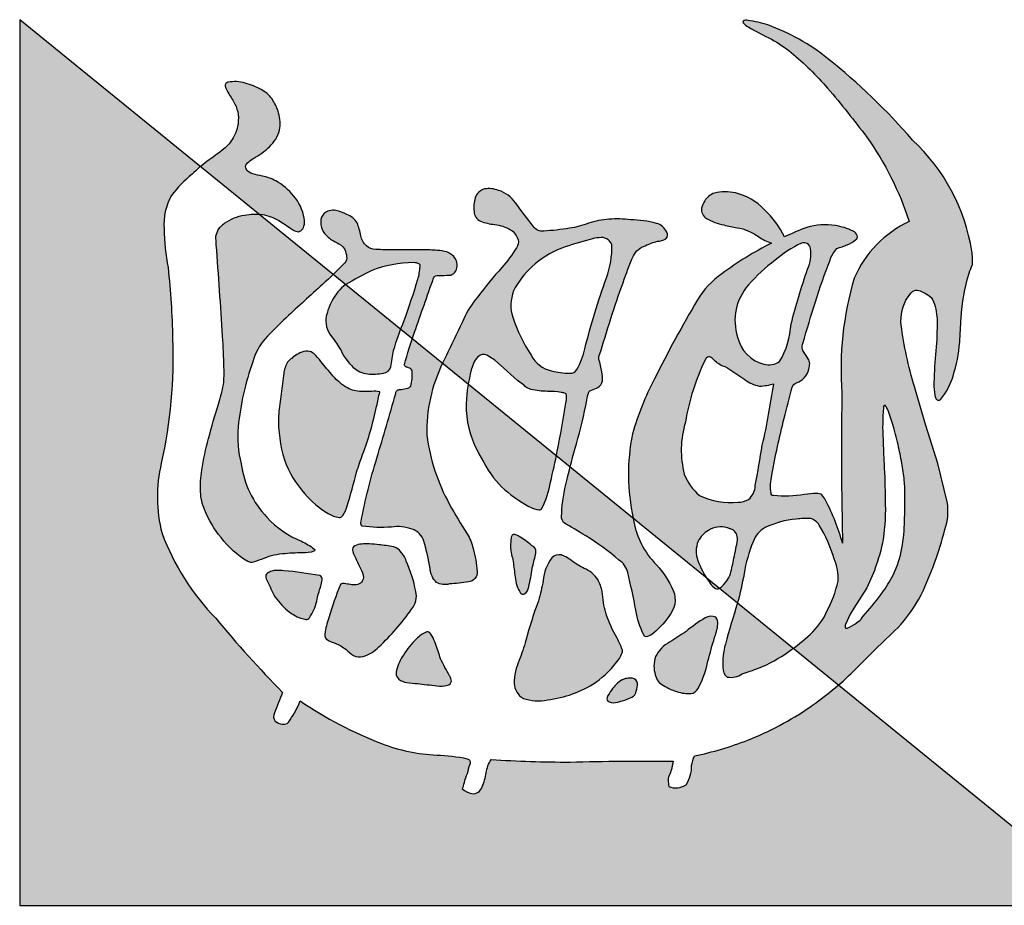
# Model space of a CAD drawing. Extents: x 1951357 to 2608284, y -163135 to 857128.
# Drawn here: x 2120225 to 2123805, y 15459 to 18680 of the extents above; entities that cross this region are included whole.
import ezdxf

# ---------------------------------------------------------------- set-up
doc = ezdxf.new("R2010")
doc.units = 0
doc.header["$LTSCALE"] = 1000
doc.header["$MEASUREMENT"] = 0
doc.layers.get('0').update_dxf_attribs({"linetype": 'CONTINUOUS'})
doc.layers.add('图框', color=7, linetype='CONTINUOUS')
doc.layers.add('图筐', color=254, linetype='CONTINUOUS')

# ---------------------------------------------------------------- blocks, each defined once
blk = doc.blocks.new('TJAD_TK_LOGO')
for points in [[(0.3088, 0.2387, -0.055111), (0.2978, 0.218, -0.399817), (0.2889, 0.2131, -0.15154), (0.2813, 0.2164, -0.301448), (0.2805, 0.2256, 0.010306), (0.2893, 0.248, -0.01851), (0.2158, 0.3296, -0.103184), (0.1567, 0.4231, -0.120959), (0.1559, 0.5005, 0.063512), (0.1683, 0.6375, 0.024265), (0.1633, 0.7157, -0.039016), (0.1589, 0.7586, -0.148803), (0.1672, 0.7952, -0.063522), (0.1899, 0.8185, -0.021561), (0.1991, 0.8269), (0, 0.9887), (0, 0.0136), (1.2, 0.0136), (0.9015, 0.2562, -0.02734), (0.8698, 0.2318, -0.056811), (0.8015, 0.1955, -0.043653), (0.7428, 0.1781, 0.070224), (0.7398, 0.1676, -0.155586), (0.7336, 0.1464, -0.268078), (0.7145, 0.1445, 0.046034), (0.7138, 0.1514, -0.10837), (0.7157, 0.158, 0.067272), (0.7193, 0.1723, 0.007869), (0.606, 0.1714, -0.018474), (0.519, 0.1742, 0.089356), (0.5135, 0.1595, -0.084297), (0.509, 0.1441, -0.378712), (0.4979, 0.1366, -0.129516), (0.4872, 0.1418, 0.010082), (0.4893, 0.1483, -0.06366), (0.4927, 0.1585, -0.047427), (0.496, 0.17, 0.412458), (0.4928, 0.175, 0.04646), (0.4591, 0.1791, -0.083304), (0.3984, 0.1918, -0.056916)], [(0.2775, 0.8514, 0.150805), (0.2864, 0.8696, 0.118181), (0.2844, 0.888, 0.061251), (0.2779, 0.9015, 0.110829), (0.2658, 0.9118, 0.065976), (0.2483, 0.9188, 0.129921), (0.2287, 0.9197, 0.40681), (0.2264, 0.9157, 0.07663), (0.2303, 0.907, -0.019502), (0.2369, 0.8958, -0.085799), (0.2406, 0.8843, -0.150999), (0.2351, 0.8585, -0.086307), (0.2248, 0.8465, -0.019332), (0.2062, 0.8326, 0.015742), (0.1991, 0.8269), (0.2636, 0.7745, -0.014783), (0.2672, 0.7742, -0.092021), (0.2852, 0.7675, -0.021612), (0.2992, 0.7583, 0.020501), (0.3016, 0.7569, -0.138406), (0.302, 0.7565, -0.004327), (0.3042, 0.7558, 0.041521), (0.3068, 0.7553, 0.017006), (0.3094, 0.7562, 0.175362), (0.3127, 0.7602, 0.115175), (0.3133, 0.7703, 0.133458), (0.3016, 0.7947, 0.090138), (0.282, 0.8113, 0.068529), (0.2674, 0.8165, -0.013934), (0.2566, 0.8189, -0.201719), (0.2496, 0.8239, -0.378426), (0.2504, 0.8307, -0.084166), (0.2598, 0.8373, 0.070184)], [(0.2636, 0.7745, 0.064867), (0.2476, 0.7736, 0.116531), (0.2256, 0.7646, 0.208218), (0.2161, 0.7503, 0.02194), (0.2164, 0.7413, -0.003556), (0.2234, 0.6402, -0.008585), (0.2249, 0.6059, -0.036626), (0.2244, 0.5869, -0.030322), (0.2188, 0.5654, 0.008639), (0.2079, 0.5277, 0.029199), (0.2005, 0.4927, 0.047639), (0.1991, 0.4689, 0.083135), (0.2032, 0.4501, 0.077424), (0.2218, 0.4185, 0.095524), (0.2514, 0.392, 0.133345), (0.2555, 0.391, 0.037671), (0.266, 0.3945, -0.074764), (0.2892, 0.4005, -0.017227), (0.3115, 0.4018, 0.103318), (0.3238, 0.4034, 0.529251), (0.3243, 0.406, 0.058891), (0.3103, 0.4144, -0.106556), (0.2722, 0.4408, -0.157893), (0.2439, 0.4997, -0.090292), (0.2406, 0.5406, -0.061166), (0.2567, 0.6121, -0.11155), (0.2702, 0.6374, -0.016825), (0.2934, 0.6606, -0.002917), (0.3335, 0.6973, 0.013927), (0.3452, 0.7082)], [(0.4736, 0.7314, 0.018572), (0.4732, 0.7314), (0.4732, 0.7318, 0.06936), (0.4703, 0.733, 0.047212), (0.46, 0.7347, 0.024282), (0.4431, 0.7352, -0.000753), (0.4115, 0.7353, -0.013374), (0.3921, 0.7358, -0.164458), (0.3817, 0.7396, -0.15617), (0.3755, 0.7508, 0.064833), (0.3714, 0.765, 0.17195), (0.3603, 0.7744, 0.077232), (0.3482, 0.7786, 0.099365), (0.3407, 0.7784, 0.128164), (0.3354, 0.7756, 0.199677), (0.3314, 0.766, 0.156287), (0.3348, 0.7545, 0.086381), (0.3434, 0.7463, 0.029794), (0.3514, 0.742, -0.218512), (0.3587, 0.7337, -0.050196), (0.3602, 0.726, -0.223734), (0.3564, 0.7197, -0.013892), (0.3452, 0.7082), (0.3589, 0.6971, -0.00619), (0.3868, 0.7123, -0.093205), (0.4339, 0.7212, -0.103421), (0.4394, 0.72, -0.384925), (0.4409, 0.717, -0.045853), (0.4384, 0.7029, -0.014561), (0.4233, 0.6576, 0.006316), (0.4195, 0.6478), (0.4323, 0.6374, -0.003465), (0.4348, 0.6445, -0.002724), (0.4557, 0.7043, -0.338072), (0.4611, 0.707, 0.005218), (0.4734, 0.7074, 0.309415), (0.4756, 0.7082, 0.132077), (0.4786, 0.7099, 0.147744), (0.4814, 0.7154, 0.135646), (0.4808, 0.7231, 0.18433)], [(0.7559, 0.3745, 0.010654), (0.7583, 0.3709, 0.091005), (0.7649, 0.363, 0.311976), (0.7704, 0.3627)]]:
    blk.add_hatch(color=256).paths.add_polyline_path(points)
h = blk.add_hatch(color=256)
h.paths.add_polyline_path([(0.9815, 0.6879, -0.266995), (0.9881, 0.6909, -0.078548), (0.9944, 0.6887, -0.061401), (1.0014, 0.6847, -0.140506), (1.0072, 0.6756, -0.075077), (1.01, 0.6533, -0.023792), (1.0084, 0.6201, 0.028581), (1.0066, 0.5847, 0.083513), (1.0086, 0.5717, 0.556873), (1.0142, 0.5709, 0.099876), (1.0276, 0.5963, 0.058859), (1.0349, 0.6333, 0.00868), (1.0364, 0.6602, -0.055868), (1.0453, 0.7097, 0.012909), (1.0489, 0.7191, 0.07627), (1.0482, 0.7339, 0.168287), (0.9831, 0.856, 0.045812), (0.8895, 0.9461, 0.082299), (0.8236, 0.9829, 0.045024), (0.8019, 0.9879, 0.184323), (0.7964, 0.9871, 0.401214), (0.7969, 0.9849, 0.073894), (0.8027, 0.9803, 0.009968), (0.8278, 0.9671, -0.045085), (0.8493, 0.9526, -0.042435), (0.8895, 0.9133, -0.014659), (0.9326, 0.8595, -0.075958), (0.9793, 0.7665, 0.183281), (0.9189, 0.7042, 0.093166), (0.9053, 0.5774, 0.002645), (0.9049, 0.5388), (0.9501, 0.5388, -0.021718), (0.9509, 0.5614, -0.060902), (0.9515, 0.5634, -0.750169), (0.9534, 0.5633, -0.062141), (0.956, 0.5585, -0.02804), (0.962, 0.5406, -0.001207), (0.9625, 0.5388), (0.9987, 0.5388), (0.9978, 0.5418), (0.9864, 0.5809, -0.042759), (0.9711, 0.6483, -0.166183), (0.9757, 0.68, -0.02967)])
h.paths.add_polyline_path([(0.9205, 0.7467, 0.337691), (0.9223, 0.7504, 0.234051), (0.9175, 0.7558, 0.085029), (0.898, 0.762, 0.109404), (0.8666, 0.76, 0.027051), (0.8419, 0.7495, 0.096966), (0.8201, 0.7794, 0.147389), (0.7879, 0.798, 0.110178), (0.7649, 0.7978, 0.193659), (0.7543, 0.7891, 0.105864), (0.7507, 0.7813, 0.322715), (0.7561, 0.77, 0.090222), (0.7753, 0.7627, 0.021428), (0.79, 0.7597, -0.062248), (0.8018, 0.7563, -0.0489), (0.8136, 0.7497, 0.061445), (0.8276, 0.7426, 0.045204), (0.7732, 0.709, 0.105153), (0.7461, 0.6801, 0.017534), (0.699, 0.5933, 0.04727), (0.6765, 0.5388), (0.7311, 0.5388, -0.016538), (0.7329, 0.5457, -0.06987), (0.7549, 0.6147, -0.55525), (0.7623, 0.616, 0.087068), (0.7725, 0.608, 0.000587), (0.779, 0.6054, 0.051645), (0.7807, 0.6041, 0.002312), (0.7982, 0.5921, 0.1078), (0.8147, 0.5849, 0.06971), (0.8302, 0.5876, -0.002349), (0.8243, 0.554, -0.014725), (0.8217, 0.5388), (0.8389, 0.5388, -0.003665), (0.8417, 0.5498, -0.003176), (0.8503, 0.5842, -0.214328), (0.8554, 0.5888, 0.079005), (0.8638, 0.5943, 0.136284), (0.8689, 0.6041, 0.042038), (0.8698, 0.6101, 0.121208), (0.8685, 0.6149, 0.033156), (0.8637, 0.6221, -0.089896), (0.8614, 0.627, -0.153361), (0.8622, 0.6323, -0.00558), (0.8761, 0.6782, -0.02004), (0.8922, 0.7241, -0.10938), (0.8997, 0.7368, 0.024126), (0.911, 0.7409, 0.094696)])
h.paths.add_polyline_path([(0.8709, 0.7365, -0.143663), (0.8674, 0.7141, 0.018808), (0.8493, 0.6538, -0.117601), (0.8367, 0.6124, -0.229986), (0.8191, 0.6095, -0.2857), (0.7904, 0.6393, -0.267121), (0.8025, 0.6968, -0.053371), (0.8316, 0.7238, -0.07094), (0.8606, 0.7426, -0.49062)], flags=16)
h = blk.add_hatch(color=256)
h.paths.add_polyline_path([(0.7123, 0.7547, 0.083086), (0.7078, 0.7611, 0.127732), (0.7011, 0.7644, 0.060999), (0.6727, 0.7685, 0.050289), (0.6488, 0.769, 0.061315), (0.6263, 0.7647, -0.058239), (0.6053, 0.759, -0.023274), (0.5769, 0.7559, -0.318074), (0.5654, 0.7615, -0.012807), (0.5459, 0.787, 0.176594), (0.5273, 0.8007, 0.141446), (0.5118, 0.8023, 0.254042), (0.5015, 0.7926, 0.094349), (0.5002, 0.7774, 0.272202), (0.5073, 0.7669, 0.06938), (0.523, 0.7632, -0.099001), (0.5405, 0.7575, -0.173209), (0.5486, 0.7467, -0.244282), (0.547, 0.7377, -0.042049), (0.5309, 0.7159, 0.019533), (0.5043, 0.6835, 0.074328), (0.4889, 0.6592, -0.003717), (0.4656, 0.6104), (0.4938, 0.5874, -0.03259), (0.4985, 0.6073, -0.114709), (0.5043, 0.6174), (0.5072, 0.6195), (0.5091, 0.6202), (0.5118, 0.6201), (0.5142, 0.6193), (0.5231, 0.6138), (0.5294, 0.6085), (0.5482, 0.5915), (0.5545, 0.5865), (0.5549, 0.5865, 0.137325), (0.5628, 0.5817, 0.052206), (0.5812, 0.5795, -0.039081), (0.5963, 0.5784, -0.061234), (0.5998, 0.5775, -0.389955), (0.6022, 0.5741, -0.015439), (0.6014, 0.5665, -0.009793), (0.5919, 0.5135, -0.001555), (0.5909, 0.5086), (0.6061, 0.4962, -0.005675), (0.6129, 0.5218, 0.021764), (0.6244, 0.5699, -0.037231), (0.6265, 0.5785, -0.166808), (0.6296, 0.5808, 0.014415), (0.6366, 0.5837, 0.232872), (0.6415, 0.5909, 0.087887), (0.641, 0.6009, 0.002273), (0.6378, 0.6149, -0.178357), (0.6381, 0.6188, -0.001216), (0.6509, 0.6596, -0.011476), (0.6643, 0.6991, -0.017032), (0.6756, 0.7288, -0.192629), (0.6888, 0.7399, -0.05264), (0.7021, 0.7447, 0.121865), (0.7115, 0.7475, 0.384919)])
h.paths.add_polyline_path([(0.5967, 0.7372, -0.021509), (0.6281, 0.7468, -0.053885), (0.6378, 0.7487, -0.363115), (0.652, 0.7407, -0.093078), (0.646, 0.7046, 0.023125), (0.6222, 0.6265, -0.067346), (0.6135, 0.6034, -0.278742), (0.6057, 0.5995, -0.067064), (0.5855, 0.6021, -0.223721), (0.5632, 0.6194, -0.070697), (0.543, 0.6609, -0.171192), (0.5437, 0.69, -0.090372), (0.5638, 0.7166, -0.097027)], flags=16)
h = blk.add_hatch(color=256)
h.paths.add_polyline_path([(0.4195, 0.6478), (0.3589, 0.6971, 0.122439), (0.3441, 0.6794, 0.077208), (0.3376, 0.6622, 0.221374), (0.3431, 0.6401, -0.044103), (0.3534, 0.6251, 0.092474), (0.3673, 0.6059, 0.149827), (0.383, 0.5987, 0.078107), (0.4006, 0.5996, 0.300992), (0.4085, 0.6066, 0.003448), (0.4116, 0.6244, -0.014936)])
h.paths.add_polyline_path([(0.4481, 0.5312, -0.118411), (0.4656, 0.6104), (0.4323, 0.6374, 0.013731), (0.4236, 0.6091, 0.354128), (0.4255, 0.6066, 0.149403), (0.4255, 0.6062, -0.033756), (0.429, 0.6051, -0.301225), (0.4322, 0.6016, -0.067966), (0.4306, 0.5853, -0.155357), (0.4255, 0.5826, -0.0383), (0.4175, 0.5813, 0.394404), (0.4141, 0.5771, -0.002997), (0.3933, 0.5061, 0.027314), (0.3759, 0.4366, 0.262389), (0.3769, 0.4312, 0.054171), (0.4093, 0.4301, -0.120269), (0.4322, 0.4278, -0.238212), (0.445, 0.4145, -0.030328), (0.4518, 0.3843, 0.177342), (0.4589, 0.3692, 0.189169), (0.4732, 0.3674, 0.024901), (0.4941, 0.3699, 0.43233), (0.5035, 0.3812, 0.054023), (0.4992, 0.4064, 0.072563), (0.4928, 0.4227, -0.024272), (0.4732, 0.4551, -0.09052)])
h.paths.add_polyline_path([(0.5909, 0.5086), (0.4938, 0.5874, 0.02545), (0.492, 0.5716, 0.128799), (0.5009, 0.5201, 0.044216), (0.5216, 0.4843, 0.076323), (0.548, 0.4604, 0.034366), (0.5624, 0.4519, 0.076032), (0.5722, 0.4489, 0.341488), (0.575, 0.4509, 0.069217), (0.5844, 0.4795, 0.009229)])
h.paths.add_polyline_path([(0.6061, 0.4962, 0.003269), (0.6024, 0.4814, 0.051211), (0.5967, 0.4451, 0.204101), (0.5987, 0.435, -0.011598), (0.6232, 0.4203, -0.044991), (0.6598, 0.3936, -0.200983), (0.6695, 0.3801, -0.006426), (0.6785, 0.3385, 0.079721), (0.6871, 0.3112, 0.326464), (0.6907, 0.3094, 0.087838), (0.6948, 0.3111, 0.087656), (0.7146, 0.3317, 0.286319), (0.7196, 0.3603, 0.076349), (0.7011, 0.3885, -0.160397), (0.6755, 0.4398), (0.6755, 0.4398)])
h.paths.add_polyline_path([(0.8517, 0.2966), (0.7903, 0.3465, 0.007087), (0.7769, 0.3013, 0.070922), (0.7741, 0.2754, 0.248353), (0.779, 0.265, 0.199635), (0.7954, 0.2684, -0.006886), (0.8134, 0.2746, 0.05678), (0.8467, 0.293, 0.006803)])
h = blk.add_hatch(color=256)
h.paths.add_polyline_path([(0.393, 0.5629, -0.011586), (0.3965, 0.5787, 0.253288), (0.3961, 0.5791, 0.095247), (0.3878, 0.5795, -0.0106), (0.3763, 0.5795, -0.133876), (0.3608, 0.5833, -0.082431), (0.3451, 0.5964, -0.01622), (0.3317, 0.6124, 0.042319), (0.324, 0.621, 0.140851), (0.3172, 0.6238, 0.145933), (0.3085, 0.6218, 0.038492), (0.302, 0.6178), (0.3016, 0.6178, 0.000616), (0.3, 0.6162, 0.032553), (0.2979, 0.6148, 0.095329), (0.2942, 0.6103, 0.096767), (0.2905, 0.5971, -0.001525), (0.2876, 0.5737, 0.034244), (0.285, 0.5522, 0.085899), (0.2916, 0.5041, 0.097395), (0.3137, 0.4669, 0.083463), (0.3395, 0.445, 0.098864), (0.3517, 0.4407, 0.30663), (0.3559, 0.443, 0.075685), (0.3606, 0.4535, 0.009946), (0.371, 0.4905, -0.023424), (0.3776, 0.5099, 0.034776)])
h.paths.add_polyline_path([(0.3331, 0.3723, 0.321528), (0.3303, 0.3767, 0.021484), (0.2909, 0.382, 0.022843), (0.2815, 0.3822, 0.102534), (0.2763, 0.381, 0.130045), (0.2718, 0.3783, 0.267367), (0.2712, 0.3737, -0.005872), (0.2757, 0.3643, 0.058515), (0.2798, 0.3554, 0.081344), (0.2949, 0.3383, 0.099387), (0.3095, 0.3298, 0.035917), (0.3152, 0.3284, 0.245908), (0.3185, 0.3297, 0.105203), (0.327, 0.3486, -0.034055), (0.3316, 0.3653, 0.056891)])
h.paths.add_polyline_path([(0.4315, 0.3396, 0.245812), (0.436, 0.3593, 0.065072), (0.4255, 0.3925, 0.134826), (0.4253, 0.3934, -0.114996), (0.4251, 0.3945, 0.061748), (0.4182, 0.4045, 0.16919), (0.4099, 0.4088, 0.009694), (0.3932, 0.4108, 0.017654), (0.3823, 0.4116, 0.044621), (0.3745, 0.4112, 0.15913), (0.3675, 0.4082, 0.263058), (0.3666, 0.4036, 0.037983), (0.3754, 0.3845, -0.091013), (0.3784, 0.3745, -0.183458), (0.3763, 0.3696, -0.186991), (0.3705, 0.3666, -0.076588), (0.3638, 0.3668, 0.012233), (0.357, 0.368, 0.175338), (0.3532, 0.367, 0.023216), (0.3404, 0.3302, 0.04069), (0.3358, 0.3123, 0.28537), (0.3389, 0.3059, 0.048651), (0.3472, 0.3023, -0.083296), (0.3595, 0.2951, 0.044689), (0.3674, 0.2887, 0.196761), (0.3781, 0.2876, 0.127879), (0.3954, 0.2982, 0.050671)])
h.paths.add_polyline_path([(0.4633, 0.2851, 0.013244), (0.4608, 0.2933, 0.042352), (0.4538, 0.3106, 0.086452), (0.451, 0.3142, 0.181931), (0.4475, 0.3144, 0.105167), (0.437, 0.3071, 0.063777), (0.4225, 0.2892, 0.079039), (0.415, 0.2726, 0.295118), (0.4173, 0.2626, 0.12746), (0.4262, 0.259, 0.051219), (0.4378, 0.2577, -0.006938), (0.4592, 0.2552, 0.101871), (0.4716, 0.2561, 0.282022), (0.4753, 0.2604, 0.127329), (0.4734, 0.2662), (0.4732, 0.2662, -0.004335)])
h.paths.add_polyline_path([(0.6577, 0.3076, -0.058552), (0.6453, 0.3355, -0.043685), (0.6412, 0.3591, 0.088622), (0.6365, 0.3722, 0.151789), (0.6215, 0.3846, -0.046532), (0.6062, 0.3942, 0.04555), (0.5995, 0.3981, 0.043142), (0.5967, 0.3991), (0.5966, 0.3994, 0.251715), (0.5858, 0.3963, 0.137334), (0.5764, 0.371, -0.022108), (0.5712, 0.349, 0.025269), (0.5573, 0.3052, -0.028381), (0.5499, 0.2836, 0.095667), (0.5444, 0.258, 0.266705), (0.5545, 0.2414, 0.133638), (0.5811, 0.2399, 0.117773), (0.6341, 0.259, 0.081266), (0.6603, 0.2854, 0.080524), (0.6632, 0.2917), (0.6632, 0.292), (0.6636, 0.2924), (0.6636, 0.2952), (0.6632, 0.2952, 0.059624)])
h.paths.add_polyline_path([(0.5675, 0.4064, 0.121011), (0.5636, 0.4099, 0.051248), (0.5498, 0.4198, 0.077555), (0.5447, 0.4219, 0.238499), (0.5422, 0.4212, 0.167798), (0.5412, 0.4181, 0.09655), (0.5414, 0.3999, -0.014406), (0.5433, 0.3923, -0.00033), (0.5454, 0.375, 0.1059), (0.5513, 0.3573, 0.313865), (0.5557, 0.3565, 0.231713), (0.5604, 0.3643, 0.026659), (0.5643, 0.3846, -0.007425), (0.5681, 0.3998, 0.16995)])
h.paths.add_polyline_path([(0.6788, 0.2495, 0.082015), (0.6802, 0.2581, 0.360369), (0.6746, 0.2636, 0.094324), (0.6683, 0.2635, 0.109868), (0.6658, 0.2629, -0.017853), (0.6636, 0.2619), (0.6632, 0.2619, 0.095638), (0.6515, 0.2506, 0.069381), (0.6467, 0.2423, 0.391778), (0.6489, 0.2376, 0.16265), (0.6584, 0.2374, 0.029698), (0.6632, 0.2387), (0.6636, 0.2387, 0.027865), (0.6738, 0.2427, 0.232972)])
h.paths.add_polyline_path([(0.7651, 0.3086, -0.00792), (0.7663, 0.3122, -0.04061), (0.7673, 0.3161, 0.057732), (0.7686, 0.323, 0.231089), (0.7664, 0.3309, 0.223752), (0.7548, 0.3302, 0.032861), (0.7336, 0.3152, -0.012035), (0.7156, 0.3033, 0.160241), (0.7001, 0.2874, 0.160304), (0.6998, 0.2673, 0.221951), (0.7087, 0.2557, 0.080228), (0.7255, 0.2484, 0.124433), (0.7414, 0.2473, 0.177577), (0.7482, 0.2548, 0.06059), (0.7578, 0.2826, -0.013372)])
h = blk.add_hatch(color=256)
h.paths.add_polyline_path([(0.9516, 0.4998, -0.00262), (0.9505, 0.5265, -0.01182), (0.9501, 0.5388), (0.9049, 0.5388, 0.006126), (0.9053, 0.4493, 0.002492), (0.906, 0.4122, 0.048247), (0.8873, 0.4597, 0.065909), (0.8831, 0.4654, 0.224936), (0.8775, 0.467, 0.038284), (0.8638, 0.4659, -0.06616), (0.83, 0.4648, -0.485088), (0.8272, 0.4672, -0.101913), (0.8282, 0.4872, -0.016956), (0.8389, 0.5388), (0.8217, 0.5388, -0.017973), (0.8174, 0.5204, -0.010562), (0.8098, 0.4759, -0.208845), (0.8025, 0.4605, -0.11949), (0.791, 0.4574, -0.131776), (0.7484, 0.4648, -0.127624), (0.7317, 0.4882, -0.118385), (0.7311, 0.5388), (0.6765, 0.5388, 0.005191), (0.6747, 0.5326, 0.105733), (0.6755, 0.4398), (0.7181, 0.4052), (0.7448, 0.4052, -0.078177), (0.7468, 0.4144, -0.129583), (0.7582, 0.4264, -0.224047), (0.779, 0.4292, -0.071036), (0.7797, 0.4292, 0.101063), (0.781, 0.4285, -0.019588), (0.7826, 0.4281, -0.023828), (0.7843, 0.4274, -0.322257), (0.7901, 0.4162, -0.013384), (0.7884, 0.4052), (0.8042, 0.4052, -0.014271), (0.8075, 0.414, -0.194353), (0.8209, 0.4295, -0.094044), (0.855, 0.4388, -0.035175), (0.8707, 0.4396, -0.177154), (0.8802, 0.4322, -0.054292), (0.8934, 0.4052), (0.9481, 0.4052, 0.016129), (0.9506, 0.4167, 0.043741), (0.9529, 0.4602, 0.012835)])
h.paths.add_polyline_path([(1.0212, 0.4578), (1.011, 0.5001), (0.9987, 0.5388), (0.9625, 0.5388, -0.013434), (0.9677, 0.518, -0.01242), (0.9716, 0.4981, -0.017255), (0.9742, 0.4791, -0.024091), (0.974, 0.4334, -0.03797), (0.9709, 0.4052), (1.0122, 0.4052, 0.01383), (1.0187, 0.4273, 0.116879)])
h.paths.add_polyline_path([(0.9667, 0.319, 0.068823), (0.9925, 0.3556, 0.031999), (1.0122, 0.4052), (0.9709, 0.4052, -0.002893), (0.9705, 0.403, -0.072675), (0.9603, 0.3746, -0.038888), (0.9477, 0.3552, -0.02059), (0.9288, 0.3321, -0.114728), (0.9232, 0.3261, -0.052839), (0.9136, 0.3198), (0.911, 0.3189), (0.9088, 0.319), (0.9087, 0.322), (0.9144, 0.3343), (0.9184, 0.3407), (0.9328, 0.3631), (0.9415, 0.3829), (0.9415, 0.384, 0.030329), (0.9481, 0.4052), (0.8934, 0.4052, -0.019139), (0.8966, 0.395, -0.131139), (0.901, 0.3705, -0.068706), (0.8883, 0.3366, -0.106182), (0.8705, 0.3122, -0.027075), (0.8517, 0.2966), (0.9015, 0.2562, 0.015633), (0.9183, 0.2717, -0.009266)])
h = blk.add_hatch(color=256)
h.paths.add_polyline_path([(0.7975, 0.3787, -0.041396), (0.8042, 0.4052), (0.7884, 0.4052, -0.011453), (0.7864, 0.3958, -0.01007), (0.7826, 0.3786, -0.034546), (0.7785, 0.3708, -0.087737), (0.7704, 0.3627), (0.7903, 0.3465), (0.7903, 0.3465, 0.020125)])
h.paths.add_polyline_path([(0.7448, 0.4052), (0.7181, 0.4052), (0.7559, 0.3745, -0.051476), (0.7466, 0.3933, -0.099669)])
blk.add_lwpolyline([(0, 0.9887), (0, 0.0136), (1.2, 0.0136)], close=True)
blk.add_lwpolyline([(1.0482, 0.7339, 0.168287), (0.9831, 0.856, 0.045812), (0.8895, 0.9461, 0.082299), (0.8236, 0.9829, 0.045024), (0.8019, 0.9879, 0.184323), (0.7964, 0.9871, 0.401214), (0.7969, 0.9849, 0.073894), (0.8027, 0.9803, 0.009968), (0.8278, 0.9671, -0.045085), (0.8493, 0.9526, -0.042435), (0.8895, 0.9133, -0.014659), (0.9326, 0.8595, -0.075958), (0.9793, 0.7665, 0.183281), (0.9189, 0.7042, 0.093166), (0.9053, 0.5774, 0.00877), (0.9053, 0.4493, 0.002492), (0.906, 0.4122, 0.048247), (0.8873, 0.4597, 0.065909), (0.8831, 0.4654, 0.224936), (0.8775, 0.467, 0.038284), (0.8638, 0.4659, -0.06616), (0.83, 0.4648, -0.485088), (0.8272, 0.4672, -0.101913), (0.8282, 0.4872, -0.020622), (0.8417, 0.5498, -0.003176), (0.8503, 0.5842, -0.214328), (0.8554, 0.5888, 0.079005), (0.8638, 0.5943, 0.136284), (0.8689, 0.6041, 0.042038), (0.8698, 0.6101, 0.13569), (0.8682, 0.6154, 0.030912), (0.8637, 0.6221, -0.089896), (0.8614, 0.627, -0.153361), (0.8622, 0.6323, -0.00558), (0.8761, 0.6782, -0.02004), (0.8922, 0.7241, -0.10938), (0.8997, 0.7368, 0.024126), (0.911, 0.7409, 0.094696), (0.9205, 0.7467, 0.397569), (0.9221, 0.751, 0.211166), (0.9175, 0.7558, 0.085029), (0.898, 0.762, 0.109404), (0.8666, 0.76, 0.027051), (0.8419, 0.7495, 0.096966), (0.8201, 0.7794, 0.147389), (0.7879, 0.798, 0.110178), (0.7649, 0.7978, 0.193659), (0.7543, 0.7891, 0.105864), (0.7507, 0.7813, 0.322715), (0.7561, 0.77, 0.090222), (0.7753, 0.7627, 0.021428), (0.79, 0.7597, -0.062248), (0.8018, 0.7563, -0.0489), (0.8136, 0.7497, 0.061445), (0.8276, 0.7426, 0.045204), (0.7732, 0.709, 0.105153), (0.7461, 0.6801, 0.017534), (0.699, 0.5933, 0.052474), (0.6747, 0.5326, 0.105733), (0.6755, 0.4398, 0.160397), (0.7011, 0.3885, -0.076349), (0.7196, 0.3603, -0.286319), (0.7146, 0.3317, -0.087656), (0.6948, 0.3111, -0.08033), (0.6911, 0.3095, -0.368951), (0.687, 0.3114, -0.079318), (0.6785, 0.3385, 0.006426), (0.6695, 0.3801, 0.200983), (0.6598, 0.3936, 0.044991), (0.6232, 0.4203, 0.011598), (0.5987, 0.435, -0.204101), (0.5967, 0.4451, -0.051211), (0.6024, 0.4814, -0.008944), (0.6129, 0.5218, 0.021764), (0.6244, 0.5699, -0.037231), (0.6265, 0.5785, -0.166808), (0.6296, 0.5808, 0.014415), (0.6366, 0.5837, 0.232872), (0.6415, 0.5909, 0.087887), (0.641, 0.6009, 0.002324), (0.6377, 0.6152, -0.163549), (0.6381, 0.6188, -0.001216), (0.6509, 0.6596, -0.011476), (0.6643, 0.6991, -0.017032), (0.6756, 0.7288, -0.192629), (0.6888, 0.7399, -0.05264), (0.7021, 0.7447, 0.121865), (0.7115, 0.7475, 0.384919), (0.7123, 0.7547, 0.083086), (0.7078, 0.7611, 0.127732), (0.7011, 0.7644, 0.060999), (0.6727, 0.7685, 0.050289), (0.6488, 0.769, 0.061315), (0.6263, 0.7647, -0.058239), (0.6053, 0.759, -0.023274), (0.5769, 0.7559, -0.318074), (0.5654, 0.7615, -0.012807), (0.5459, 0.787, 0.176594), (0.5273, 0.8007, 0.141446), (0.5118, 0.8023, 0.254042), (0.5015, 0.7926, 0.094349), (0.5002, 0.7774, 0.272202), (0.5073, 0.7669, 0.06938), (0.523, 0.7632, -0.099001), (0.5405, 0.7575, -0.176084), (0.5487, 0.7465, -0.238335), (0.547, 0.7377, -0.042049), (0.5309, 0.7159, 0.019533), (0.5043, 0.6835, 0.074328), (0.4889, 0.6592, -0.003717), (0.4656, 0.6104, 0.118412), (0.4481, 0.5312, 0.09052), (0.4732, 0.4551, 0.024272), (0.4928, 0.4227, -0.072563), (0.4992, 0.4064, -0.054023), (0.5035, 0.3812, -0.43233), (0.4941, 0.3699, -0.024901), (0.4732, 0.3674, -0.189169), (0.4589, 0.3692, -0.177342), (0.4518, 0.3843, 0.030328), (0.445, 0.4145, 0.238212), (0.4322, 0.4278, 0.120269), (0.4093, 0.4301, -0.054171), (0.3769, 0.4312, -0.262389), (0.3759, 0.4366, -0.027314), (0.3933, 0.5061, 0.002997), (0.4141, 0.5771, -0.42145), (0.4179, 0.5814, 0.036527), (0.4255, 0.5826, 0.155357), (0.4306, 0.5853, 0.067966), (0.4322, 0.6016, 0.301225), (0.429, 0.6051, 0.033756), (0.4255, 0.6062, -0.149403), (0.4255, 0.6066, -0.354128), (0.4236, 0.6091, -0.017197), (0.4348, 0.6445, -0.010154), (0.4348, 0.6445, -0.002724), (0.4557, 0.7043, -0.338072), (0.4611, 0.707, 0.005218), (0.4734, 0.7074, 0.309415), (0.4756, 0.7082, 0.132077), (0.4786, 0.7099, 0.147744), (0.4814, 0.7154, 0.135646), (0.4808, 0.7231, 0.18433), (0.4736, 0.7314, 0.018572), (0.4732, 0.7314), (0.4732, 0.7318, 0.071117), (0.4702, 0.733, 0.046841), (0.46, 0.7347, 0.024282), (0.4431, 0.7352, -0.000753), (0.4115, 0.7353, -0.013374), (0.3921, 0.7358, -0.164458), (0.3817, 0.7396, -0.15617), (0.3755, 0.7508, 0.064833), (0.3714, 0.765, 0.17195), (0.3603, 0.7744, 0.077232), (0.3482, 0.7786, 0.099365), (0.3407, 0.7784, 0.128164), (0.3354, 0.7756, 0.199677), (0.3314, 0.766, 0.156287), (0.3348, 0.7545, 0.086381), (0.3434, 0.7463, 0.029794), (0.3514, 0.742, -0.218512), (0.3587, 0.7337, -0.050196), (0.3602, 0.726, -0.223734), (0.3564, 0.7197, -0.027824), (0.3335, 0.6973, 0.002917), (0.2934, 0.6606, 0.016825), (0.2702, 0.6374, 0.11155), (0.2567, 0.6121, 0.061166), (0.2406, 0.5406, 0.090292), (0.2439, 0.4997, 0.157893), (0.2722, 0.4408, 0.106556), (0.3103, 0.4144, -0.057352), (0.324, 0.4062, -0.620281), (0.3238, 0.4034, -0.103318), (0.3115, 0.4018, 0.017227), (0.2892, 0.4005, 0.074764), (0.266, 0.3945, -0.037671), (0.2555, 0.391, -0.146442), (0.2511, 0.3922, -0.094541), (0.2218, 0.4185, -0.075684), (0.2035, 0.4493, -0.086697), (0.1991, 0.4689, -0.047639), (0.2005, 0.4927, -0.029199), (0.2079, 0.5277, -0.008639), (0.2188, 0.5654, 0.030322), (0.2244, 0.5869, 0.036626), (0.2249, 0.6059, 0.008585), (0.2234, 0.6402, 0.003541), (0.2164, 0.7409, -0.022961), (0.2161, 0.7503, -0.208218), (0.2256, 0.7646, -0.116531), (0.2476, 0.7736, -0.079727), (0.2672, 0.7742, -0.092021), (0.2852, 0.7675, -0.021612), (0.2992, 0.7583, 0.020501), (0.3016, 0.7569, -0.138406), (0.302, 0.7565, -0.004327), (0.3042, 0.7558, 0.041521), (0.3068, 0.7553, 0.017006), (0.3094, 0.7562, 0.218913), (0.313, 0.7614, 0.100805), (0.3133, 0.7703, 0.133458), (0.3016, 0.7947, 0.090138), (0.282, 0.8113, 0.068529), (0.2674, 0.8165, -0.013934), (0.2566, 0.8189, -0.201719), (0.2496, 0.8239, -0.33618), (0.2499, 0.8301, -0.089843), (0.2598, 0.8373, 0.067656), (0.2769, 0.8508, 0.15691), (0.2864, 0.8696, 0.118181), (0.2844, 0.888, 0.061251), (0.2779, 0.9015, 0.110829), (0.2658, 0.9118, 0.065976), (0.2483, 0.9188, 0.126476), (0.2292, 0.9198, 0.453262), (0.2264, 0.9157, 0.07663), (0.2303, 0.907, -0.019502), (0.2369, 0.8958, -0.085799), (0.2406, 0.8843, -0.150999), (0.2351, 0.8585, -0.086307), (0.2248, 0.8465, -0.019332), (0.2062, 0.8326, 0.037315), (0.1899, 0.8185, 0.063522), (0.1672, 0.7952, 0.148803), (0.1589, 0.7586, 0.039016), (0.1633, 0.7157, -0.024265), (0.1683, 0.6375, -0.063512), (0.1559, 0.5005, 0.120959), (0.1567, 0.4231, 0.103184), (0.2158, 0.3296, 0.01851), (0.2893, 0.248, -0.010306), (0.2805, 0.2256, 0.301448), (0.2813, 0.2164, 0.15154), (0.2889, 0.2131, 0.399817), (0.2978, 0.218, 0.055111), (0.3088, 0.2387, 0.056916), (0.3984, 0.1918, 0.083304), (0.4591, 0.1791, -0.046418), (0.4928, 0.175, -0.509372), (0.4955, 0.1688, 0.042269), (0.4927, 0.1585, 0.06366), (0.4893, 0.1483, -0.010082), (0.4872, 0.1418, 0.129516), (0.4979, 0.1366, 0.378712), (0.509, 0.1441, 0.084297), (0.5135, 0.1595, -0.089356), (0.519, 0.1742, 0.018474), (0.606, 0.1714, -0.007869), (0.7193, 0.1723, -0.067272), (0.7157, 0.158, 0.10837), (0.7138, 0.1514, -0.046034), (0.7145, 0.1445, 0.268078), (0.7336, 0.1464, 0.155586), (0.7398, 0.1676, -0.070224), (0.7428, 0.1781, 0.043653), (0.8015, 0.1955, 0.056811), (0.8698, 0.2318, 0.042991), (0.9183, 0.2717, -0.009266), (0.9667, 0.319, 0.068823), (0.9925, 0.3556, 0.045849), (1.0187, 0.4273, 0.116879), (1.0212, 0.4578), (1.011, 0.5001), (0.9978, 0.5418), (0.9864, 0.5809, -0.042759), (0.9711, 0.6483, -0.166183), (0.9757, 0.68, -0.02967), (0.9815, 0.6879, -0.266995), (0.9881, 0.6909, -0.078548), (0.9944, 0.6887, -0.061401), (1.0014, 0.6847, -0.140506), (1.0072, 0.6756, -0.075077), (1.01, 0.6533, -0.023792), (1.0084, 0.6201, 0.028581), (1.0066, 0.5847, 0.083513), (1.0086, 0.5717, 0.561681), (1.0142, 0.5709, 0.099708), (1.0276, 0.5963, 0.059415), (1.0349, 0.6336, 0.008566), (1.0364, 0.6602, -0.055868), (1.0453, 0.7097, 0.012909), (1.0489, 0.7191, 0.07627)], format="xyb", close=True)
for points in [[(0.6281, 0.7468, 0.021509), (0.5967, 0.7372, 0.097027), (0.5638, 0.7166, 0.090372), (0.5437, 0.69, 0.169889), (0.5429, 0.6611, 0.071038), (0.5632, 0.6194, 0.223721), (0.5855, 0.6021, 0.067064), (0.6057, 0.5995, 0.278742), (0.6135, 0.6034, 0.067346), (0.6222, 0.6265, -0.023125), (0.646, 0.7046, 0.093078), (0.652, 0.7407, 0.363115), (0.6378, 0.7487, 0.053885), (0.6281, 0.7468, 6.810958)], [(0.8606, 0.7426, 0.07094), (0.8316, 0.7238, 0.053371), (0.8025, 0.6968, 0.267121), (0.7904, 0.6393, 0.2857), (0.8191, 0.6095, 0.229986), (0.8367, 0.6124, 0.117601), (0.8493, 0.6538, -0.018808), (0.8674, 0.7141, 0.14456), (0.8708, 0.7367, 0.484806), (0.8606, 0.7426, 5.237074)], [(0.4339, 0.7212, 0.093231), (0.3868, 0.7123, 0.00619), (0.3589, 0.6971, 0.122439), (0.3441, 0.6794, 0.077208), (0.3376, 0.6622, 0.223971), (0.3433, 0.6399, -0.043458), (0.3534, 0.6251, 0.092474), (0.3673, 0.6059, 0.149827), (0.383, 0.5987, 0.078107), (0.4006, 0.5996, 0.300992), (0.4085, 0.6066, 0.003448), (0.4116, 0.6244, -0.021253), (0.4233, 0.6576, 0.014561), (0.4384, 0.7029, 0.045853), (0.4409, 0.717, 0.360509), (0.4396, 0.7199, 0.107188), (0.4339, 0.7212, -16745.559379)], [(0.3961, 0.5791, 0.094892), (0.3878, 0.5795, -0.0106), (0.3763, 0.5795, -0.133876), (0.3608, 0.5833, -0.082431), (0.3451, 0.5964, -0.01622), (0.3317, 0.6124, 0.042319), (0.324, 0.621, 0.140851), (0.3172, 0.6238, 0.145933), (0.3085, 0.6218, 0.038492), (0.302, 0.6178), (0.3016, 0.6178, 0.000616), (0.3, 0.6162, 0.031804), (0.298, 0.6148, 0.096292), (0.2942, 0.6103, 0.096767), (0.2905, 0.5971, -0.001525), (0.2876, 0.5737, 0.034244), (0.285, 0.5522, 0.085899), (0.2916, 0.5041, 0.097395), (0.3137, 0.4669, 0.083463), (0.3395, 0.445, 0.098864), (0.3517, 0.4407, 0.30663), (0.3559, 0.443, 0.075685), (0.3606, 0.4535, 0.009946), (0.371, 0.4905, -0.023424), (0.3776, 0.5099, 0.034776), (0.393, 0.5629, -0.011586), (0.3965, 0.5787, 0.266953), (0.3961, 0.5791, -9.367818)], [(0.5963, 0.5784, 0.039081), (0.5812, 0.5795, -0.052206), (0.5628, 0.5817, -0.137325), (0.5549, 0.5865), (0.5545, 0.5865), (0.5482, 0.5915), (0.5294, 0.6085), (0.5231, 0.6138), (0.5142, 0.6193), (0.5118, 0.6201), (0.5091, 0.6202), (0.5072, 0.6195), (0.5043, 0.6174, 0.11368), (0.4985, 0.6074, 0.058255), (0.492, 0.5716, 0.128799), (0.5009, 0.5201, 0.044216), (0.5216, 0.4843, 0.076323), (0.548, 0.4604, 0.034366), (0.5624, 0.4519, 0.072238), (0.5717, 0.449, 0.392565), (0.575, 0.4509, 0.069217), (0.5844, 0.4795, 0.010784), (0.5919, 0.5135, 0.009793), (0.6014, 0.5665, 0.015439), (0.6022, 0.5741, 0.389955), (0.5998, 0.5775, 0.061234), (0.5963, 0.5784, -16.613237)], [(0.8302, 0.5876, -0.06971), (0.8147, 0.5849, -0.1078), (0.7982, 0.5921, -0.002312), (0.7807, 0.6041, -0.051645), (0.779, 0.6054, -0.000587), (0.7725, 0.608, -0.087068), (0.7623, 0.616, 0.55525), (0.7549, 0.6147, 0.06987), (0.7329, 0.5457, 0.135187), (0.7317, 0.4882, 0.127624), (0.7484, 0.4648, 0.131776), (0.791, 0.4574, 0.11949), (0.8025, 0.4605, 0.208845), (0.8098, 0.4759, 0.010562), (0.8174, 0.5204, 0.032706), (0.8243, 0.554, 0.002349), (0.8302, 0.5876, 0.084937)], [(0.9509, 0.5614, 0.033546), (0.9505, 0.5265, 0.00262), (0.9516, 0.4998, -0.012835), (0.9529, 0.4602, -0.043741), (0.9506, 0.4167, -0.046481), (0.9415, 0.384), (0.9415, 0.3829), (0.9328, 0.3631), (0.9184, 0.3407), (0.9144, 0.3343), (0.9087, 0.322), (0.9088, 0.3196), (0.9094, 0.3189), (0.911, 0.3189), (0.9136, 0.3198, 0.052839), (0.9232, 0.3261, 0.114728), (0.9288, 0.3321, 0.02059), (0.9477, 0.3552, 0.038888), (0.9603, 0.3746, 0.072675), (0.9705, 0.403, 0.040867), (0.974, 0.4334, 0.024091), (0.9742, 0.4791, 0.017255), (0.9716, 0.4981, 0.01242), (0.9677, 0.518, 0.014641), (0.962, 0.5406, 0.02804), (0.956, 0.5585, 0.062141), (0.9534, 0.5633, 0.750169), (0.9515, 0.5634, 0.060902), (0.9509, 0.5614, -13.357546)], [(0.8075, 0.414, 0.0557), (0.7975, 0.3787, -0.020125), (0.7903, 0.3465, 0.007087), (0.7769, 0.3013, 0.070922), (0.7741, 0.2754, 0.248353), (0.779, 0.265, 0.199635), (0.7954, 0.2684, -0.006886), (0.8134, 0.2746, 0.05678), (0.8467, 0.293, 0.033884), (0.8705, 0.3122, 0.106182), (0.8883, 0.3366, 0.068706), (0.901, 0.3705, 0.131139), (0.8966, 0.395, 0.073508), (0.8802, 0.4322, 0.177154), (0.8707, 0.4396, 0.035175), (0.855, 0.4388, 0.094044), (0.8209, 0.4295, 0.194353), (0.8075, 0.414, 1.395504)], [(0.779, 0.4292, 0.224008), (0.7582, 0.4264, 0.129583), (0.7468, 0.4144, 0.179243), (0.7466, 0.3933, 0.062164), (0.7583, 0.3709, 0.091005), (0.7649, 0.363, 0.312007), (0.7704, 0.3627, 0.087732), (0.7785, 0.3708, 0.034546), (0.7826, 0.3786, 0.01007), (0.7864, 0.3958, 0.02484), (0.7901, 0.4162, 0.322257), (0.7843, 0.4274, 0.023828), (0.7826, 0.4281, 0.019588), (0.781, 0.4285, -0.101063), (0.7797, 0.4292, 0.071042), (0.779, 0.4292, 42.184609)], [(0.5636, 0.4099, 0.051248), (0.5498, 0.4198, 0.074352), (0.545, 0.4219, 0.258738), (0.5422, 0.4212, 0.167798), (0.5412, 0.4181, 0.09655), (0.5414, 0.3999, -0.014406), (0.5433, 0.3923, -0.00033), (0.5454, 0.375, 0.1059), (0.5513, 0.3573, 0.313865), (0.5557, 0.3565, 0.231713), (0.5604, 0.3643, 0.026659), (0.5643, 0.3846, -0.007268), (0.568, 0.3995, 0.17843), (0.5675, 0.4064, 0.121011), (0.5636, 0.4099, -4.005973)], [(0.3745, 0.4112, 0.15913), (0.3675, 0.4082, 0.288408), (0.3667, 0.4032, 0.037176), (0.3754, 0.3845, -0.091013), (0.3784, 0.3745, -0.183458), (0.3763, 0.3696, -0.186991), (0.3705, 0.3666, -0.073503), (0.3641, 0.3668, 0.012051), (0.3574, 0.3679, 0.191959), (0.3532, 0.367, 0.023216), (0.3404, 0.3302, 0.04069), (0.3358, 0.3123, 0.28537), (0.3389, 0.3059, 0.048651), (0.3472, 0.3023, -0.083296), (0.3595, 0.2951, 0.044689), (0.3674, 0.2887, 0.196761), (0.3781, 0.2876, 0.127879), (0.3954, 0.2982, 0.050671), (0.4315, 0.3396, 0.245812), (0.436, 0.3593, 0.065072), (0.4255, 0.3925, 0.14855), (0.4253, 0.3935, -0.105311), (0.4251, 0.3945, 0.061748), (0.4182, 0.4045, 0.172152), (0.4097, 0.4088, 0.009599), (0.3932, 0.4108, 0.017654), (0.3823, 0.4116, 0.044621), (0.3745, 0.4112, 14.039162)], [(0.5995, 0.3981, 0.043142), (0.5967, 0.3991), (0.5966, 0.3994, 0.251715), (0.5858, 0.3963, 0.137334), (0.5764, 0.371, -0.022108), (0.5712, 0.349, 0.025269), (0.5573, 0.3052, -0.028381), (0.5499, 0.2836, 0.095667), (0.5444, 0.258, 0.266705), (0.5545, 0.2414, 0.133638), (0.5811, 0.2399, 0.117773), (0.6341, 0.259, 0.081266), (0.6603, 0.2854, 0.080524), (0.6632, 0.2917), (0.6632, 0.292), (0.6636, 0.2924), (0.6636, 0.2952), (0.6632, 0.2952, 0.059624), (0.6577, 0.3076, -0.058552), (0.6453, 0.3355, -0.043685), (0.6412, 0.3591, 0.088622), (0.6365, 0.3722, 0.151789), (0.6215, 0.3846, -0.046532), (0.6062, 0.3942, 0.04555), (0.5995, 0.3981, -0.637022)], [(0.3303, 0.3767, 0.021484), (0.2909, 0.382, 0.022843), (0.2815, 0.3822, 0.102534), (0.2763, 0.381, 0.130045), (0.2718, 0.3783, 0.297474), (0.2714, 0.3732, -0.00558), (0.2757, 0.3643, 0.058515), (0.2798, 0.3554, 0.081344), (0.2949, 0.3383, 0.099387), (0.3095, 0.3298, 0.035917), (0.3152, 0.3284, 0.291616), (0.3189, 0.3302, 0.101893), (0.327, 0.3486, -0.0334), (0.3315, 0.3649, 0.055709), (0.333, 0.3718, 0.351699), (0.3303, 0.3767, 0.192035)], [(0.7548, 0.3302, 0.032861), (0.7336, 0.3152, -0.012035), (0.7156, 0.3033, 0.160241), (0.7001, 0.2874, 0.160304), (0.6998, 0.2673, 0.221951), (0.7087, 0.2557, 0.080228), (0.7255, 0.2484, 0.124433), (0.7414, 0.2473, 0.177577), (0.7482, 0.2548, 0.06059), (0.7578, 0.2826, -0.013372), (0.7651, 0.3086, -0.00792), (0.7663, 0.3122, -0.04061), (0.7673, 0.3161, 0.057732), (0.7686, 0.323, 0.231089), (0.7664, 0.3309, 0.223752), (0.7548, 0.3302, 2.735032)], [(0.4475, 0.3144, 0.105167), (0.437, 0.3071, 0.063777), (0.4225, 0.2892, 0.079039), (0.415, 0.2726, 0.295118), (0.4173, 0.2626, 0.12746), (0.4262, 0.259, 0.051219), (0.4378, 0.2577, -0.006938), (0.4592, 0.2552, 0.096731), (0.471, 0.2559, 0.313514), (0.4753, 0.2604, 0.118262), (0.4736, 0.2658), (0.4736, 0.2661), (0.4732, 0.2662, -0.004335), (0.4633, 0.2851, 0.013244), (0.4608, 0.2933, 0.040921), (0.4541, 0.31, 0.09847), (0.451, 0.3142, 0.181931), (0.4475, 0.3144, 6.785247)], [(0.6632, 0.2619, 0.095638), (0.6515, 0.2506, 0.069381), (0.6467, 0.2423, 0.391778), (0.6489, 0.2376, 0.16265), (0.6584, 0.2374, 0.029698), (0.6632, 0.2387), (0.6636, 0.2387, 0.027865), (0.6738, 0.2427, 0.232972), (0.6788, 0.2495, 0.082015), (0.6802, 0.2581, 0.360369), (0.6746, 0.2636, 0.094324), (0.6683, 0.2635, 0.122116), (0.6655, 0.2628, -0.015671), (0.6636, 0.2619), (0.6632, 0.2619)]]:
    blk.add_lwpolyline(points, format="xyb")
blk = doc.blocks.new('TJAD_TK_A0')
at = {"layer": '图筐', "color": 1, "xscale": 22.02171320475957, "yscale": 22.02171320475957, "zscale": 22.02171320475957}
blk.add_blockref('TJAD_TK_LOGO', (2098.787, -92.377), dxfattribs=at)
blk = doc.blocks.new('TK001')
at = {"layer": '图框', "xscale": 150, "yscale": 150, "zscale": 150}
blk.add_blockref('TJAD_TK_A0', (-145950, 66255.4), dxfattribs=at)

msp = doc.modelspace()

# ---------------------------------------------------------------- block references
at = {"layer": '图框'}
msp.add_blockref('TK001', (1951356.6, -36985.1), dxfattribs=at)

doc.saveas('drawing.dxf')
